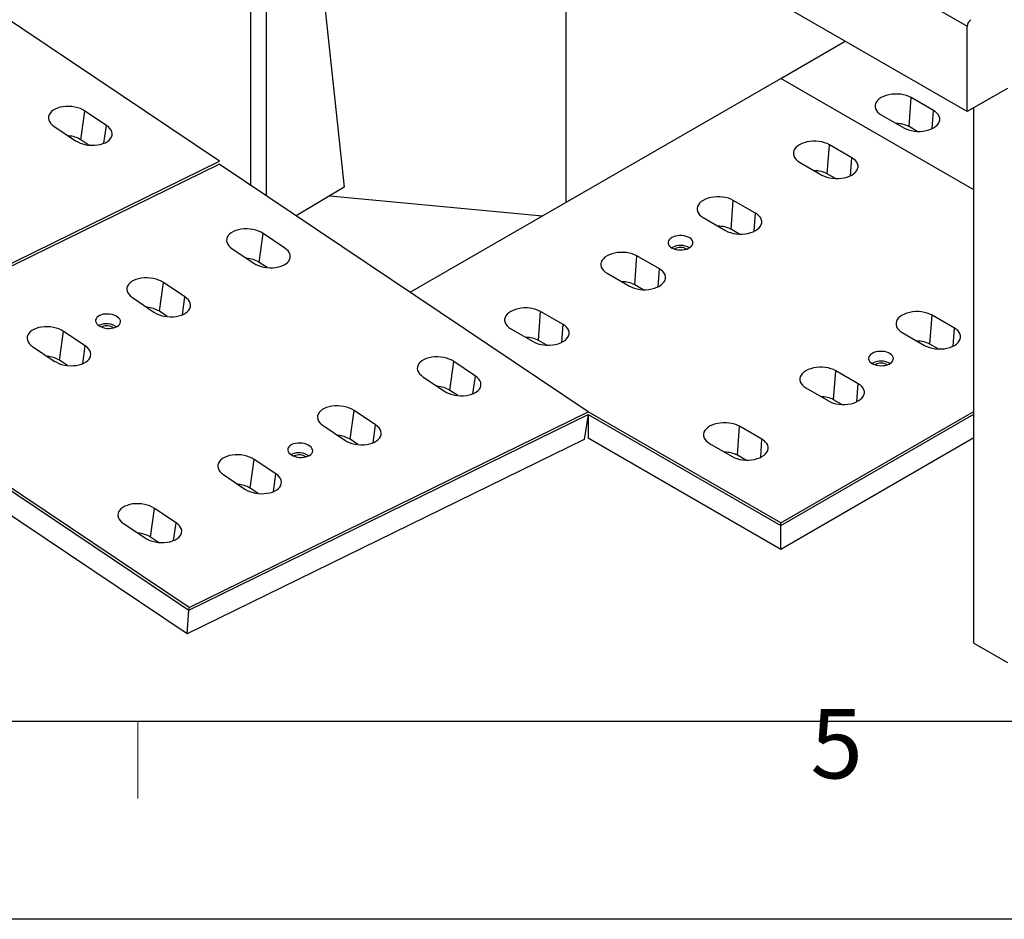
# Model space of a CAD drawing. Units: millimetres. Extents: x 0 to 8978, y 0 to 6348.
# Drawn here: x 1369 to 2432, y 0 to 971 of the extents above; entities that cross this region are included whole.
import ezdxf

# ---------------------------------------------------------------- set-up
doc = ezdxf.new("R2010")
doc.units = ezdxf.units.MM
doc.linetypes.add('GESTRICHELT', pattern=[0.75, 0.5, -0.25])
doc.layers.add('Bordo (ISO)', color=7, linetype='Continuous', lineweight=70)
doc.layers.add('SICHTBAR', color=7, linetype='Continuous', lineweight=25)
doc.layers.add('DUENN', color=4, linetype='Continuous')
doc.layers.add('VERDECKT', color=2, linetype='GESTRICHELT')
doc.styles.add('Testo nota (ISO)', font='tahoma.ttf')

# ---------------------------------------------------------------- blocks, each defined once
blk = doc.blocks.new('Bordi Bordo di default')
at = {"layer": 'Bordo (ISO)', "lineweight": 0}
blk.add_line((70, 10), (70, 6.1), dxfattribs=at)
at = {"layer": 'Bordo (ISO)', "lineweight": 0, "flags": 128}
blk.add_lwpolyline([(10, 10), (10, 287), (410, 287), (410, 10), (10, 10)], dxfattribs=at)
at = {"layer": 'Bordo (ISO)', "lineweight": 0, "insert": (103.975, 6.026), "char_height": 3.5, "attachment_point": 7, "style": 'Testo nota (ISO)'}
blk.add_mtext('5', dxfattribs=at)
blk = doc.blocks.new('10')
blk.add_lwpolyline([(0, 2970), (4200, 2970), (4200, 0), (0, 0)], close=True)
at = {"xscale": 10, "yscale": 10, "zscale": 10}
blk.add_blockref('Bordi Bordo di default', (0, 0), dxfattribs=at)
blk = doc.blocks.new('Wand links')
at = {"layer": 'DUENN', "color": 7}
for centre in [(-835, 557), (-579.5, 409.6), (-324.1, 262.1), (-68.6, 114.6)]:
    blk.add_ellipse(centre, major_axis=(8.8, 16.1), ratio=0.56696, start_param=6.26879, end_param=7.051648, dxfattribs=at)
for points in [[(-823.8, 571.8), (-823.9, 572.5), (-824.4, 574.7), (-825.9, 578.2), (-827.8, 580.6), (-828.8, 581.8)], [(-568.3, 424.3), (-568.5, 425.1), (-568.9, 427.3), (-570.5, 430.8), (-572.3, 433.1), (-573.4, 434.4)], [(-312.8, 276.8), (-313, 277.6), (-313.4, 279.8), (-315, 283.3), (-316.9, 285.6), (-317.9, 286.9)], [(-57.4, 129.3), (-57.5, 130.1), (-58, 132.3), (-59.6, 135.8), (-61.4, 138.1), (-62.4, 139.4)]]:
    blk.add_open_spline(points, degree=3, knots=[0, 0, 0, 0, 0.197396, 0.556037, 1, 1, 1, 1], dxfattribs=at)
at = {"layer": 'SICHTBAR', "color": 7, "linetype": 'Continuous', "lineweight": 30}
for p, q in [((-899.8, 606.6), (-901, 605.7)), ((-33.8, 106.7), (-899.8, 606.6)), ((-852.7, 588.4), (-888.4, 609)), ((-914.7, 583.2), (-892.3, 600.7)), ((-901, 605.7), (-901, 593.9)), ((-901, 605.7), (-892.3, 600.7)), ((-861.3, 587.2), (-835, 572.1)), ((-861.2, 587.2), (-861.3, 587.2)), ((-861.2, 587.2), (-835.1, 572.1)), ((-836.2, 590.7), (-829, 586.6)), ((-58, 79.5), (-918.3, 576.2)), ((-918.3, 561.1), (-918.3, 576.2)), ((-57.4, 88.3), (-914.7, 583.2)), ((-835, 572.1), (-835.1, 572.1)), ((-597.2, 441), (-826.1, 573.1)), ((-821.4, 570.4), (-822.7, 573.8)), ((-917.1, 558.3), (-58, 62.4)), ((-901, 549), (-901, 397.1)), ((-605.8, 439.8), (-579.6, 424.6)), ((-605.8, 439.7), (-605.8, 439.8)), ((-605.8, 439.7), (-579.6, 424.6)), ((-580.7, 443.2), (-573.5, 439.1)), ((-341.7, 293.5), (-570.6, 425.6)), ((-566, 422.9), (-567.3, 426.4)), ((-579.6, 424.6), (-579.6, 424.6)), ((-901, 397.1), (-918.3, 367.1)), ((34.2, -142.8), (-901, 397.1)), ((16.9, -172.8), (-918.3, 367.1)), ((-918.3, 367.1), (-918.3, 357.1)), ((16.9, -182.8), (-918.3, 357.1)), ((-901, 347.1), (-901, -79.2)), ((-350.3, 292.3), (-324.1, 277.1)), ((-350.3, 292.3), (-324.1, 277.2)), ((-350.3, 292.3), (-350.3, 292.3)), ((-325.3, 295.8), (-318.1, 291.6)), ((-324.1, 277.1), (-324.1, 277.2)), ((-86.3, 146), (-315.2, 278.2)), ((-310.5, 275.5), (-311.8, 278.9)), ((-94.9, 144.8), (-68.7, 129.7)), ((-94.9, 144.8), (-68.7, 129.7)), ((-94.9, 144.8), (-94.9, 144.8)), ((-69.8, 148.3), (-62.6, 144.1)), ((-68.7, 129.7), (-68.7, 129.7)), ((-22.4, 109.1), (-59.7, 130.7)), ((-55, 128), (-56.4, 131.4)), ((-33.8, 106.7), (-57.4, 88.3)), ((34.2, -142.8), (34.2, -84.2)), ((50.7, -93.7), (50.7, -602)), ((83.7, -112.7), (134.9, -592.9)), ((34.2, -142.8), (16.9, -172.8)), ((16.9, -172.8), (16.9, -182.8)), ((16.9, -182.8), (31.6, -174.3)), ((34.2, -175.8), (31.6, -174.3)), ((34.2, -590.9), (34.2, -175.8)), ((134.9, -592.9), (83.2, -623.8))]:
    blk.add_line(p, q, dxfattribs=at)
at = {"layer": 'SICHTBAR', "color": 7, "linetype": 'Continuous', "lineweight": 30, "flags": 128}
for points in [[(-888.4, 609), (-888.4, 609.1), (-890, 609.7), (-891.8, 609.9), (-893.7, 609.7), (-895.7, 609.1), (-897.7, 608), (-899.8, 606.6)], [(-22.5, 109.2), (-24, 109.8), (-25.8, 110), (-27.7, 109.8), (-29.7, 109.1), (-31.8, 108.1), (-33.8, 106.7)]]:
    blk.add_lwpolyline(points, dxfattribs=at)
at = {"layer": 'SICHTBAR', "color": 7, "linetype": 'Continuous', "lineweight": 30}
for centre, radius, start, end in [((-908.8, 575.7), 9.58, 128.6906, 177.0928), ((-915.3, 560.8), 3.05, 174.0163, 234.6707), ((32.7, -175.5), 1.6, 350.7858, 129.2027)]:
    blk.add_arc(centre, radius, start, end, dxfattribs=at)
for points, knots in [([(-844.4, 590.8), (-845.6, 590.3), (-847.8, 589.5), (-851.2, 588.7), (-855.6, 587.9), (-859, 587.5), (-861.2, 587.2)], [0, 0, 0, 0, 0.2447655, 0.4306434, 0.6184667, 1, 1, 1, 1]), ([(-836.2, 590.7), (-836.7, 590.9), (-837.7, 591.4), (-839.6, 591.7), (-841.6, 591.7), (-843.2, 591.3), (-844.1, 590.9), (-844.4, 590.8)], [0, 0, 0, 0, 0.214376, 0.428684, 0.645878, 0.875702, 1, 1, 1, 1]), ([(-828.8, 581.8), (-828.4, 582.2), (-827.6, 582.9), (-827.2, 584.2), (-827.6, 585.5), (-828.4, 586.2), (-828.9, 586.5), (-829, 586.6)], [0, 0, 0, 0, 0.252527, 0.505647, 0.743125, 0.963697, 1, 1, 1, 1]), ([(-822.7, 573.8), (-822.8, 574.1), (-823.2, 575.1), (-823.8, 577), (-825.1, 579.9), (-826.4, 582.6), (-827.3, 584.5), (-827.6, 585.1)], [0, 0, 0, 0, 0.076254, 0.291645, 0.502648, 0.829937, 1, 1, 1, 1]), ([(-835.1, 572.1), (-834.6, 573.5), (-833.8, 575.6), (-832.3, 578.3), (-830.8, 580.2), (-829.5, 581.3), (-828.8, 581.8)], [0, 0, 0, 0, 0.4053378, 0.6101332, 0.8173173, 1, 1, 1, 1]), ([(-588.9, 443.4), (-590.1, 442.9), (-592.3, 442), (-595.8, 441.2), (-600.1, 440.4), (-603.5, 440), (-605.8, 439.7)], [0, 0, 0, 0, 0.244766, 0.430644, 0.618467, 1, 1, 1, 1]), ([(-580.7, 443.2), (-581.2, 443.5), (-582.2, 443.9), (-584.1, 444.2), (-586.1, 444.2), (-587.8, 443.8), (-588.6, 443.5), (-588.9, 443.4)], [0, 0, 0, 0, 0.214378, 0.428682, 0.645879, 0.875702, 1, 1, 1, 1]), ([(-573.4, 434.4), (-572.9, 434.7), (-572.1, 435.5), (-571.7, 436.8), (-572.1, 438), (-572.9, 438.7), (-573.5, 439.1), (-573.5, 439.1)], [0, 0, 0, 0, 0.252527, 0.505647, 0.743127, 0.963699, 1, 1, 1, 1]), ([(-567.3, 426.4), (-567.4, 426.6), (-567.7, 427.6), (-568.4, 429.5), (-569.6, 432.4), (-570.9, 435.2), (-571.8, 437), (-572.1, 437.6)], [0, 0, 0, 0, 0.076254, 0.291645, 0.502648, 0.829937, 1, 1, 1, 1]), ([(-579.6, 424.6), (-579.1, 426), (-578.4, 428.1), (-576.8, 430.8), (-575.4, 432.7), (-574, 433.8), (-573.4, 434.4)], [0, 0, 0, 0, 0.405338, 0.610133, 0.817318, 1, 1, 1, 1]), ([(-333.5, 295.9), (-334.7, 295.4), (-336.8, 294.5), (-340.3, 293.7), (-344.7, 292.9), (-348.1, 292.5), (-350.3, 292.3)], [0, 0, 0, 0, 0.244766, 0.430644, 0.618467, 1, 1, 1, 1]), ([(-325.3, 295.8), (-325.8, 296), (-326.8, 296.5), (-328.7, 296.8), (-330.7, 296.7), (-332.3, 296.4), (-333.2, 296), (-333.5, 295.9)], [0, 0, 0, 0, 0.214378, 0.428682, 0.645879, 0.875702, 1, 1, 1, 1]), ([(-317.9, 286.9), (-317.5, 287.3), (-316.6, 288), (-316.3, 289.3), (-316.7, 290.5), (-317.5, 291.3), (-318, 291.6), (-318.1, 291.6)], [0, 0, 0, 0, 0.252527, 0.505647, 0.743127, 0.963699, 1, 1, 1, 1]), ([(-311.8, 278.9), (-311.9, 279.1), (-312.3, 280.1), (-312.9, 282), (-314.2, 284.9), (-315.5, 287.7), (-316.3, 289.5), (-316.6, 290.2)], [0, 0, 0, 0, 0.076254, 0.291645, 0.502648, 0.829937, 1, 1, 1, 1]), ([(-324.1, 277.2), (-323.6, 278.5), (-322.9, 280.6), (-321.4, 283.3), (-319.9, 285.3), (-318.5, 286.4), (-317.9, 286.9)], [0, 0, 0, 0, 0.405337, 0.610133, 0.817317, 1, 1, 1, 1]), ([(-69.8, 148.3), (-70.3, 148.5), (-71.3, 149), (-73.2, 149.3), (-75.2, 149.2), (-76.8, 148.9), (-77.7, 148.5), (-78, 148.4)], [0, 0, 0, 0, 0.21438, 0.428683, 0.645879, 0.875702, 1, 1, 1, 1]), ([(-78, 148.4), (-79.2, 147.9), (-81.4, 147.1), (-84.9, 146.3), (-89.2, 145.5), (-92.6, 145.1), (-94.9, 144.8)], [0, 0, 0, 0, 0.244766, 0.430643, 0.618467, 1, 1, 1, 1]), ([(-68.7, 129.7), (-68.2, 131.1), (-67.4, 133.2), (-65.9, 135.9), (-64.6, 137.5), (-63.4, 138.6), (-62.8, 139.2), (-62.4, 139.4)], [0, 0, 0, 0, 0.405271, 0.610034, 0.817184, 0.908281, 1, 1, 1, 1]), ([(-62.4, 139.4), (-62, 139.8), (-61.2, 140.5), (-60.8, 141.8), (-61.2, 143), (-62, 143.8), (-62.5, 144.1), (-62.6, 144.1)], [0, 0, 0, 0, 0.252527, 0.505647, 0.743125, 0.963697, 1, 1, 1, 1]), ([(-56.4, 131.4), (-56.5, 131.7), (-56.8, 132.6), (-57.5, 134.5), (-58.7, 137.5), (-60, 140.2), (-60.9, 142.1), (-61.2, 142.7)], [0, 0, 0, 0, 0.0762535, 0.2916451, 0.5026476, 0.8299369, 1, 1, 1, 1])]:
    blk.add_open_spline(points, degree=3, knots=knots, dxfattribs=at)

msp = doc.modelspace()

# ---------------------------------------------------------------- linework, layer by layer
at = {"color": 7, "linetype": 'Continuous', "lineweight": 30}
for p, q in [((1525.8, 1464.2), (2391.8, 964.3)), ((2391.8, 872.2), (1525.8, 1372.1)), ((1958.8, 774.4), (1958.8, 1115.1)), ((2391.8, 872.2), (2391.8, 964.3)), ((2391.8, 872.2), (2391.8, 964.3)), ((2190.4, 908.1), (2260.1, 948.3)), ((1790.3, 677.1), (2190.4, 908.1)), ((2398.9, 787.6), (2190.4, 908.1)), ((2435.1, 897.2), (2391.8, 872.2)), ((2328.9, 856), (2331.2, 887.3)), ((2355.4, 873.3), (2331.2, 887.3)), ((2418.7, 887.7), (2391.8, 872.2)), ((2354, 854), (2355.4, 873.3)), ((2398.9, 298.1), (2398.9, 876.3)), ((2298.9, 868.7), (2323.2, 854.7)), ((2337.8, 850.9), (2328.9, 856)), ((2240.6, 805.1), (2242.9, 836.4)), ((2267.1, 822.4), (2242.9, 836.4)), ((2265.7, 803), (2267.1, 822.4)), ((2210.6, 817.7), (2234.9, 803.7)), ((2249.5, 799.9), (2240.6, 805.1)), ((1703.4, 781.1), (1933.1, 759.5)), ((2136.7, 745.1), (2139, 776.4)), ((2163.2, 762.4), (2139, 776.4)), ((2106.7, 757.7), (2130.9, 743.7)), ((2161.8, 743), (2163.2, 762.4)), ((2145.6, 739.9), (2136.7, 745.1)), ((2073.4, 725.6), (2072.5, 725.1)), ((2076.1, 724.1), (2075.6, 723.8)), ((2032.8, 685.1), (2035, 716.4)), ((2059.3, 702.4), (2035, 716.4)), ((1635.7, 703.7), (1627.1, 709.4)), ((2057.9, 683), (2059.3, 702.4)), ((2002.8, 697.8), (2027, 683.8)), ((2041.7, 679.9), (2032.8, 685.1)), ((1544.3, 652.9), (1547, 672.1)), ((1928.8, 625.1), (1931.1, 656.4)), ((1955.4, 642.4), (1931.1, 656.4)), ((2351.5, 621.1), (2353.7, 652.4)), ((2378, 638.4), (2353.7, 652.4)), ((1953.9, 623), (1955.4, 642.4)), ((2376.6, 619), (2378, 638.4)), ((1898.8, 637.8), (1923.1, 623.8)), ((2321.5, 633.8), (2345.7, 619.8)), ((1436.6, 600), (1439.3, 619.3)), ((1937.7, 619.9), (1928.8, 625.1)), ((2360.4, 615.9), (2351.5, 621.1)), ((2289.9, 600.6), (2289, 600.1)), ((2292.6, 599.1), (2292.1, 598.8)), ((2247.5, 561.1), (2249.8, 592.4)), ((2274.1, 578.4), (2249.8, 592.4)), ((2272.7, 559), (2274.1, 578.4)), ((2217.6, 573.8), (2241.8, 559.8)), ((2256.4, 555.9), (2247.5, 561.1)), ((1982.3, 545.1), (1978.1, 518.3)), ((2190.4, 428.1), (1982.5, 548.1)), ((1982.5, 545.1), (2190.4, 425.1)), ((1982.5, 545.1), (1982.5, 519.5)), ((2190.4, 428.1), (2398.9, 548.5)), ((2190.4, 425.1), (2398.9, 545.5)), ((2143.6, 501.1), (2145.9, 532.4)), ((2170.1, 518.4), (2145.9, 532.4)), ((2190.4, 399.5), (1982.5, 519.5)), ((2113.6, 513.8), (2137.9, 499.8)), ((2168.7, 499), (2170.1, 518.4)), ((2398.9, 519.9), (2190.4, 399.5)), ((2152.5, 495.9), (2143.6, 501.1)), ((2190.4, 425.1), (2190.4, 428.1)), ((2190.4, 399.5), (2190.4, 425.1)), ((2398.9, 298.1), (2435.1, 277.2))]:
    msp.add_line(p, q, dxfattribs=at)
msp.add_lwpolyline([(213.8, 213.8), (4300.3, 213.8), (4300.3, 2392), (213.8, 2392)], close=True)
at = {"color": 7, "linetype": 'Continuous', "lineweight": 30, "flags": 128}
for points in [[(2331.2, 887.3), (2328.7, 888.6), (2326, 889.6), (2323, 890.4), (2319.9, 890.9), (2316.7, 891.2), (2313.4, 891.2), (2310.2, 890.9), (2307.1, 890.4), (2304.1, 889.6), (2301.4, 888.6), (2298.9, 887.3), (2296.8, 885.9), (2295, 884.3), (2293.7, 882.6), (2292.7, 880.8), (2292.3, 879), (2292.3, 877.1), (2292.7, 875.2), (2293.7, 873.4), (2295, 871.7), (2296.8, 870.1), (2298.9, 868.7)], [(2323.2, 854.7), (2325.6, 853.5), (2328.4, 852.5), (2331.3, 851.7), (2334.4, 851.2), (2337.7, 850.9), (2340.9, 850.9), (2344.1, 851.2), (2347.3, 851.7), (2350.2, 852.5), (2353, 853.5), (2355.4, 854.7), (2357.5, 856.1), (2359.3, 857.7), (2360.7, 859.4), (2361.6, 861.2), (2362, 863.1), (2362, 865), (2361.6, 866.8), (2360.7, 868.6), (2359.3, 870.3), (2357.5, 871.9), (2355.4, 873.3)], [(2242.9, 836.4), (2240.4, 837.6), (2237.7, 838.6), (2234.7, 839.4), (2231.6, 839.9), (2228.4, 840.2), (2225.1, 840.2), (2221.9, 839.9), (2218.8, 839.4), (2215.8, 838.6), (2213.1, 837.6), (2210.6, 836.4), (2208.5, 834.9), (2206.7, 833.4), (2205.4, 831.7), (2204.5, 829.9), (2204, 828), (2204, 826.1), (2204.5, 824.3), (2205.4, 822.5), (2206.7, 820.7), (2208.5, 819.2), (2210.6, 817.7)], [(2234.9, 803.7), (2237.3, 802.5), (2240.1, 801.5), (2243, 800.7), (2246.2, 800.2), (2249.4, 799.9), (2252.6, 799.9), (2255.9, 800.2), (2259, 800.7), (2261.9, 801.5), (2264.7, 802.5), (2267.1, 803.7), (2269.3, 805.2), (2271, 806.7), (2272.4, 808.5), (2273.3, 810.3), (2273.8, 812.1), (2273.8, 814), (2273.3, 815.9), (2272.4, 817.7), (2271, 819.4), (2269.3, 820.9), (2267.1, 822.4)], [(2139, 776.4), (2136.5, 777.6), (2133.8, 778.6), (2130.8, 779.4), (2127.7, 779.9), (2124.5, 780.2), (2121.2, 780.2), (2118, 779.9), (2114.9, 779.4), (2111.9, 778.6), (2109.2, 777.6), (2106.7, 776.4), (2104.6, 775), (2102.8, 773.4), (2101.5, 771.7), (2100.5, 769.9), (2100.1, 768), (2100.1, 766.1), (2100.5, 764.3), (2101.5, 762.5), (2102.8, 760.7), (2104.6, 759.2), (2106.7, 757.7)], [(2130.9, 743.7), (2133.4, 742.5), (2136.1, 741.5), (2139.1, 740.7), (2142.2, 740.2), (2145.4, 739.9), (2148.7, 739.9), (2151.9, 740.2), (2155, 740.7), (2158, 741.5), (2160.7, 742.5), (2163.2, 743.7), (2165.3, 745.2), (2167.1, 746.7), (2168.5, 748.5), (2169.4, 750.3), (2169.8, 752.1), (2169.8, 754), (2169.4, 755.9), (2168.5, 757.7), (2167.1, 759.4), (2165.3, 761), (2163.2, 762.4)], [(2072.6, 736.1), (2071, 735), (2069.9, 733.8), (2069.1, 732.5), (2068.7, 731.1), (2068.7, 729.7), (2069.2, 728.3), (2070.1, 727), (2071.4, 725.9), (2073, 724.8), (2075, 724), (2077.1, 723.3), (2079.4, 722.9), (2081.8, 722.8), (2084.2, 722.9), (2086.6, 723.2), (2088.8, 723.8), (2090.8, 724.6), (2092.5, 725.6), (2093.8, 726.7), (2094.8, 728), (2095.4, 729.3), (2095.6, 730.7), (2095.3, 732.1), (2094.6, 733.5), (2093.5, 734.7), (2092.1, 735.8), (2090.3, 736.8), (2088.2, 737.5), (2086, 738), (2083.6, 738.3), (2081.2, 738.3), (2078.8, 738.1), (2076.6, 737.6), (2074.4, 737), (2072.6, 736.1)], [(2035, 716.4), (2032.6, 717.6), (2029.8, 718.6), (2026.9, 719.4), (2023.7, 719.9), (2020.5, 720.2), (2017.3, 720.2), (2014.1, 719.9), (2010.9, 719.4), (2008, 718.6), (2005.2, 717.6), (2002.8, 716.4), (2000.6, 715), (1998.9, 713.4), (1997.5, 711.7), (1996.6, 709.9), (1996.1, 708), (1996.1, 706.1), (1996.6, 704.3), (1997.5, 702.5), (1998.9, 700.8), (2000.6, 699.2), (2002.8, 697.8)], [(2027, 683.8), (2029.5, 682.5), (2032.2, 681.5), (2035.2, 680.7), (2038.3, 680.2), (2041.5, 679.9), (2044.8, 679.9), (2048, 680.2), (2051.1, 680.7), (2054.1, 681.5), (2056.8, 682.5), (2059.3, 683.8), (2061.4, 685.2), (2063.2, 686.8), (2064.5, 688.5), (2065.4, 690.3), (2065.9, 692.1), (2065.9, 694), (2065.4, 695.9), (2064.5, 697.7), (2063.2, 699.4), (2061.4, 701), (2059.3, 702.4)], [(1931.1, 656.4), (1928.6, 657.6), (1925.9, 658.6), (1922.9, 659.4), (1919.8, 659.9), (1916.6, 660.2), (1913.3, 660.2), (1910.1, 659.9), (1907, 659.4), (1904, 658.6), (1901.3, 657.6), (1898.8, 656.4), (1896.7, 655), (1895, 653.4), (1893.6, 651.7), (1892.7, 649.9), (1892.2, 648), (1892.2, 646.1), (1892.7, 644.3), (1893.6, 642.5), (1895, 640.8), (1896.7, 639.2), (1898.8, 637.8)], [(2353.7, 652.4), (2351.3, 653.6), (2348.5, 654.6), (2345.6, 655.4), (2342.5, 655.9), (2339.2, 656.2), (2336, 656.2), (2332.8, 655.9), (2329.6, 655.4), (2326.7, 654.6), (2323.9, 653.6), (2321.5, 652.4), (2319.3, 651), (2317.6, 649.4), (2316.2, 647.7), (2315.3, 645.9), (2314.9, 644), (2314.9, 642.1), (2315.3, 640.3), (2316.2, 638.5), (2317.6, 636.8), (2319.3, 635.2), (2321.5, 633.8)], [(1923.1, 623.8), (1925.6, 622.5), (1928.3, 621.5), (1931.2, 620.7), (1934.4, 620.2), (1937.6, 619.9), (1940.8, 619.9), (1944.1, 620.2), (1947.2, 620.7), (1950.2, 621.5), (1952.9, 622.5), (1955.4, 623.8), (1957.5, 625.2), (1959.2, 626.8), (1960.6, 628.5), (1961.5, 630.3), (1962, 632.1), (1962, 634), (1961.5, 635.9), (1960.6, 637.7), (1959.2, 639.4), (1957.5, 641), (1955.4, 642.4)], [(2345.7, 619.8), (2348.2, 618.5), (2350.9, 617.5), (2353.9, 616.7), (2357, 616.2), (2360.2, 615.9), (2363.5, 615.9), (2366.7, 616.2), (2369.8, 616.7), (2372.8, 617.5), (2375.5, 618.5), (2378, 619.8), (2380.1, 621.2), (2381.9, 622.8), (2383.2, 624.5), (2384.2, 626.3), (2384.6, 628.1), (2384.6, 630), (2384.2, 631.9), (2383.2, 633.7), (2381.9, 635.4), (2380.1, 637), (2378, 638.4)], [(2289.1, 611.1), (2287.6, 610), (2286.4, 608.8), (2285.6, 607.5), (2285.2, 606.1), (2285.3, 604.7), (2285.7, 603.3), (2286.6, 602), (2287.9, 600.9), (2289.5, 599.8), (2291.5, 599), (2293.6, 598.4), (2295.9, 598), (2298.3, 597.8), (2300.7, 597.9), (2303.1, 598.2), (2305.3, 598.8), (2307.3, 599.6), (2309, 600.6), (2310.4, 601.7), (2311.4, 603), (2311.9, 604.4), (2312.1, 605.7), (2311.8, 607.1), (2311.1, 608.5), (2310, 609.7), (2308.6, 610.8), (2306.8, 611.8), (2304.8, 612.5), (2302.5, 613), (2300.1, 613.3), (2297.7, 613.3), (2295.3, 613.1), (2293.1, 612.7), (2291, 612), (2289.1, 611.1)], [(2249.8, 592.4), (2247.4, 593.6), (2244.6, 594.6), (2241.7, 595.4), (2238.5, 595.9), (2235.3, 596.2), (2232.1, 596.2), (2228.8, 595.9), (2225.7, 595.4), (2222.8, 594.6), (2220, 593.6), (2217.6, 592.4), (2215.4, 591), (2213.7, 589.4), (2212.3, 587.7), (2211.4, 585.9), (2210.9, 584), (2210.9, 582.1), (2211.4, 580.3), (2212.3, 578.5), (2213.7, 576.8), (2215.4, 575.2), (2217.6, 573.8)], [(2241.8, 559.8), (2244.3, 558.5), (2247, 557.5), (2250, 556.7), (2253.1, 556.2), (2256.3, 555.9), (2259.6, 555.9), (2262.8, 556.2), (2265.9, 556.7), (2268.9, 557.5), (2271.6, 558.5), (2274.1, 559.8), (2276.2, 561.2), (2278, 562.8), (2279.3, 564.5), (2280.2, 566.3), (2280.7, 568.1), (2280.7, 570), (2280.2, 571.9), (2279.3, 573.7), (2278, 575.4), (2276.2, 577), (2274.1, 578.4)], [(2145.9, 532.4), (2143.4, 533.6), (2140.7, 534.6), (2137.7, 535.4), (2134.6, 535.9), (2131.4, 536.2), (2128.1, 536.2), (2124.9, 535.9), (2121.8, 535.4), (2118.8, 534.6), (2116.1, 533.6), (2113.6, 532.4), (2111.5, 531), (2109.7, 529.4), (2108.4, 527.7), (2107.5, 525.9), (2107, 524), (2107, 522.1), (2107.5, 520.3), (2108.4, 518.5), (2109.7, 516.8), (2111.5, 515.2), (2113.6, 513.8)], [(2137.9, 499.8), (2140.3, 498.5), (2143.1, 497.5), (2146, 496.7), (2149.2, 496.2), (2152.4, 495.9), (2155.6, 495.9), (2158.9, 496.2), (2162, 496.7), (2164.9, 497.5), (2167.7, 498.5), (2170.1, 499.8), (2172.3, 501.2), (2174, 502.8), (2175.4, 504.5), (2176.3, 506.3), (2176.8, 508.1), (2176.8, 510), (2176.3, 511.9), (2175.4, 513.7), (2174, 515.4), (2172.3, 517), (2170.1, 518.4)]]:
    msp.add_lwpolyline(points, dxfattribs=at)
at = {"color": 7, "linetype": 'Continuous', "lineweight": 30}
for centre, radius, start, end in [((2401.3, 963.8), 9.54, 126.6578, 177.1557), ((2401.3, 963.8), 9.54, 126.6578, 177.1557), ((2315.5, 830.8), 28.5, 62.0908, 90.7986), ((2227.3, 779.9), 28.5, 62.0908, 90.7986), ((2123.3, 719.9), 28.5, 62.0908, 90.7986), ((2082.1, 709.2), 18.6, 58.8176, 117.9147), ((2082.1, 712.6), 12.9, 59.4279, 117.8548), ((1612.1, 685.2), 28.5, 58.216, 86.9238), ((2019.4, 659.9), 28.5, 62.0908, 90.7986), ((1915.5, 599.9), 28.5, 62.0908, 90.7986), ((2338.1, 595.9), 28.5, 62.0908, 90.7986), ((2298.6, 584.2), 18.6, 58.8176, 117.9147), ((2298.6, 587.7), 12.9, 59.4279, 117.8548), ((2234.2, 535.9), 28.5, 62.0908, 90.7986), ((2130.3, 475.9), 28.5, 62.0908, 90.7986)]:
    msp.add_arc(centre, radius, start, end, dxfattribs=at)
at = {"layer": 'SICHTBAR', "color": 7, "linetype": 'Continuous', "lineweight": 30}
for p, q in [((1584.2, 818.6), (1185.6, 1086.1)), ((1434.7, 841.7), (1439.1, 872.8)), ((1462.3, 857.2), (1439.1, 872.8)), ((1405.6, 856.4), (1428.9, 840.8)), ((1459.6, 838), (1462.3, 857.2)), ((1443.2, 836), (1434.7, 841.7)), ((1153, 604.3), (1584, 815.6)), ((1153.2, 607.3), (1584.2, 818.6)), ((1982.5, 548.1), (1584, 815.6)), ((1627.1, 709.4), (1631.5, 740.5)), ((1654.8, 724.9), (1631.5, 740.5)), ((1598.1, 724.1), (1621.3, 708.5)), ((1519.4, 656.6), (1523.8, 687.7)), ((1547, 672.1), (1523.8, 687.7)), ((1490.3, 671.3), (1513.6, 655.7)), ((1527.9, 650.9), (1519.4, 656.6)), ((1454.9, 641.5), (1454, 641)), ((1457.5, 639.8), (1457, 639.5)), ((1411.6, 603.8), (1416, 634.9)), ((1439.3, 619.3), (1416, 634.9)), ((1382.6, 618.5), (1405.8, 602.9)), ((1152.8, 601.3), (1551.3, 333.7)), ((1551.5, 336.7), (1153, 604.3)), ((1420.2, 598), (1411.6, 603.8)), ((1833.1, 571.2), (1837.4, 602.3)), ((1860.7, 586.7), (1837.4, 602.3)), ((1804, 585.9), (1827.2, 570.3)), ((1858, 567.5), (1860.7, 586.7)), ((1549.6, 308.2), (1153.4, 574.2)), ((1841.6, 565.5), (1833.1, 571.2)), ((1551.3, 333.7), (1982.3, 545.1)), ((1551.5, 336.7), (1982.5, 548.1)), ((1725.3, 518.4), (1729.7, 549.5)), ((1752.9, 533.9), (1729.7, 549.5)), ((1696.2, 533.1), (1719.5, 517.5)), ((1750.2, 514.6), (1752.9, 533.9)), ((1978.1, 518.3), (1549.6, 308.2)), ((1733.8, 512.7), (1725.3, 518.4)), ((1662.5, 502.2), (1661.6, 501.7)), ((1665.1, 500.4), (1664.6, 500.2)), ((1617.6, 465.5), (1621.9, 496.6)), ((1645.2, 481), (1621.9, 496.6)), ((1588.5, 480.2), (1611.7, 464.6)), ((1642.5, 461.8), (1645.2, 481)), ((1626.1, 459.8), (1617.6, 465.5)), ((1509.8, 412.7), (1514.2, 443.8)), ((1537.5, 428.2), (1514.2, 443.8)), ((1480.8, 427.4), (1504, 411.8)), ((1534.7, 409), (1537.5, 428.2)), ((1518.3, 407), (1509.8, 412.7)), ((1549.6, 308.2), (1551.3, 333.7)), ((1551.3, 333.7), (1551.5, 336.7))]:
    msp.add_line(p, q, dxfattribs=at)
at = {"layer": 'SICHTBAR', "color": 7, "linetype": 'Continuous', "lineweight": 30, "flags": 128}
for points in [[(1439.1, 872.8), (1436.7, 874.2), (1434.1, 875.4), (1431.2, 876.4), (1428.1, 877.1), (1424.9, 877.6), (1421.6, 877.8), (1418.4, 877.8), (1415.3, 877.5), (1412.2, 876.9), (1409.4, 876.1), (1406.9, 875), (1404.7, 873.7), (1402.8, 872.3), (1401.4, 870.7), (1400.3, 868.9), (1399.7, 867.1), (1399.6, 865.2), (1399.9, 863.3), (1400.7, 861.5), (1402, 859.7), (1403.6, 858), (1405.6, 856.4)], [(1428.9, 840.8), (1431.3, 839.4), (1433.9, 838.2), (1436.8, 837.3), (1439.9, 836.5), (1443.1, 836), (1446.4, 835.8), (1449.6, 835.9), (1452.7, 836.2), (1455.7, 836.8), (1458.5, 837.6), (1461.1, 838.6), (1463.3, 839.9), (1465.2, 841.4), (1466.6, 843), (1467.7, 844.7), (1468.3, 846.6), (1468.4, 848.4), (1468, 850.3), (1467.3, 852.2), (1466, 854), (1464.4, 855.7), (1462.3, 857.2)], [(1631.5, 740.5), (1629.2, 741.9), (1626.5, 743.1), (1623.6, 744.1), (1620.5, 744.8), (1617.3, 745.3), (1614.1, 745.6), (1610.8, 745.5), (1607.7, 745.2), (1604.7, 744.6), (1601.9, 743.8), (1599.3, 742.7), (1597.1, 741.4), (1595.2, 740), (1593.8, 738.4), (1592.7, 736.6), (1592.2, 734.8), (1592, 732.9), (1592.4, 731), (1593.2, 729.2), (1594.4, 727.4), (1596, 725.7), (1598.1, 724.1)], [(1621.3, 708.5), (1623.7, 707.1), (1626.4, 705.9), (1629.3, 705), (1632.3, 704.2), (1635.5, 703.7), (1638.8, 703.5), (1642, 703.6), (1645.2, 703.9), (1648.2, 704.5), (1651, 705.3), (1653.5, 706.3), (1655.7, 707.6), (1657.6, 709.1), (1659.1, 710.7), (1660.1, 712.4), (1660.7, 714.3), (1660.8, 716.1), (1660.5, 718), (1659.7, 719.9), (1658.4, 721.7), (1656.8, 723.4), (1654.8, 724.9)], [(1523.8, 687.7), (1521.4, 689.1), (1518.7, 690.3), (1515.8, 691.3), (1512.8, 692), (1509.6, 692.5), (1506.3, 692.7), (1503.1, 692.7), (1499.9, 692.3), (1496.9, 691.8), (1494.1, 690.9), (1491.6, 689.9), (1489.4, 688.6), (1487.5, 687.1), (1486, 685.5), (1485, 683.8), (1484.4, 682), (1484.3, 680.1), (1484.6, 678.2), (1485.4, 676.4), (1486.7, 674.6), (1488.3, 672.9), (1490.3, 671.3)], [(1513.6, 655.7), (1516, 654.3), (1518.6, 653.1), (1521.5, 652.1), (1524.6, 651.4), (1527.8, 650.9), (1531, 650.7), (1534.3, 650.7), (1537.4, 651), (1540.4, 651.6), (1543.2, 652.5), (1545.8, 653.5), (1548, 654.8), (1549.9, 656.2), (1551.3, 657.9), (1552.4, 659.6), (1552.9, 661.4), (1553.1, 663.3), (1552.7, 665.2), (1551.9, 667), (1550.7, 668.8), (1549.1, 670.5), (1547, 672.1)], [(1454.8, 652), (1453.2, 651), (1452, 649.9), (1451.1, 648.6), (1450.6, 647.3), (1450.6, 645.9), (1451, 644.5), (1451.8, 643.1), (1453, 641.9), (1454.5, 640.7), (1456.4, 639.7), (1458.5, 639), (1460.8, 638.4), (1463.1, 638.1), (1465.6, 638), (1467.9, 638.2), (1470.2, 638.6), (1472.2, 639.3), (1474, 640.2), (1475.4, 641.2), (1476.5, 642.4), (1477.2, 643.7), (1477.4, 645.1), (1477.3, 646.5), (1476.6, 647.9), (1475.6, 649.2), (1474.3, 650.4), (1472.5, 651.5), (1470.5, 652.3), (1468.3, 653), (1466, 653.4), (1463.6, 653.6), (1461.2, 653.6), (1458.9, 653.3), (1456.8, 652.7), (1454.8, 652)], [(1416, 634.9), (1413.7, 636.3), (1411, 637.5), (1408.1, 638.4), (1405, 639.2), (1401.8, 639.7), (1398.6, 639.9), (1395.3, 639.8), (1392.2, 639.5), (1389.2, 638.9), (1386.4, 638.1), (1383.8, 637), (1381.6, 635.8), (1379.8, 634.3), (1378.3, 632.7), (1377.3, 631), (1376.7, 629.1), (1376.5, 627.3), (1376.9, 625.4), (1377.7, 623.5), (1378.9, 621.7), (1380.6, 620), (1382.6, 618.5)], [(1405.8, 602.9), (1408.2, 601.5), (1410.9, 600.3), (1413.8, 599.3), (1416.9, 598.5), (1420, 598.1), (1423.3, 597.8), (1426.5, 597.9), (1429.7, 598.2), (1432.7, 598.8), (1435.5, 599.6), (1438, 600.7), (1440.2, 601.9), (1442.1, 603.4), (1443.6, 605), (1444.6, 606.8), (1445.2, 608.6), (1445.3, 610.5), (1445, 612.3), (1444.2, 614.2), (1443, 616), (1441.3, 617.7), (1439.3, 619.3)], [(1837.4, 602.3), (1835.1, 603.7), (1832.4, 604.9), (1829.5, 605.9), (1826.4, 606.6), (1823.2, 607.1), (1820, 607.3), (1816.7, 607.3), (1813.6, 607), (1810.6, 606.4), (1807.8, 605.6), (1805.2, 604.5), (1803, 603.2), (1801.2, 601.8), (1799.7, 600.1), (1798.7, 598.4), (1798.1, 596.6), (1797.9, 594.7), (1798.3, 592.8), (1799.1, 591), (1800.3, 589.2), (1802, 587.5), (1804, 585.9)], [(1827.2, 570.3), (1829.6, 568.9), (1832.3, 567.7), (1835.2, 566.7), (1838.3, 566), (1841.5, 565.5), (1844.7, 565.3), (1847.9, 565.3), (1851.1, 565.7), (1854.1, 566.2), (1856.9, 567.1), (1859.4, 568.1), (1861.6, 569.4), (1863.5, 570.9), (1865, 572.5), (1866, 574.2), (1866.6, 576), (1866.7, 577.9), (1866.4, 579.8), (1865.6, 581.7), (1864.4, 583.4), (1862.7, 585.1), (1860.7, 586.7)], [(1729.7, 549.5), (1727.3, 550.9), (1724.7, 552.1), (1721.8, 553), (1718.7, 553.8), (1715.5, 554.3), (1712.2, 554.5), (1709, 554.4), (1705.8, 554.1), (1702.8, 553.5), (1700, 552.7), (1697.5, 551.7), (1695.3, 550.4), (1693.4, 548.9), (1692, 547.3), (1690.9, 545.6), (1690.3, 543.8), (1690.2, 541.9), (1690.5, 540), (1691.3, 538.1), (1692.6, 536.3), (1694.2, 534.6), (1696.2, 533.1)], [(1719.5, 517.5), (1721.9, 516.1), (1724.5, 514.9), (1727.4, 513.9), (1730.5, 513.2), (1733.7, 512.7), (1737, 512.5), (1740.2, 512.5), (1743.3, 512.8), (1746.3, 513.4), (1749.1, 514.2), (1751.7, 515.3), (1753.9, 516.6), (1755.8, 518), (1757.2, 519.6), (1758.3, 521.4), (1758.9, 523.2), (1759, 525.1), (1758.6, 527), (1757.9, 528.8), (1756.6, 530.6), (1755, 532.3), (1752.9, 533.9)], [(1662.4, 512.6), (1660.8, 511.7), (1659.5, 510.5), (1658.6, 509.3), (1658.2, 507.9), (1658.1, 506.5), (1658.5, 505.1), (1659.3, 503.8), (1660.5, 502.5), (1662.1, 501.4), (1664, 500.4), (1666.1, 499.6), (1668.3, 499.1), (1670.7, 498.8), (1673.1, 498.7), (1675.5, 498.9), (1677.7, 499.3), (1679.8, 500), (1681.5, 500.8), (1683, 501.9), (1684.1, 503.1), (1684.7, 504.4), (1685, 505.8), (1684.8, 507.2), (1684.2, 508.5), (1683.2, 509.9), (1681.8, 511.1), (1680.1, 512.1), (1678.1, 513), (1675.9, 513.7), (1673.6, 514.1), (1671.2, 514.3), (1668.8, 514.2), (1666.5, 513.9), (1664.3, 513.4), (1662.4, 512.6)], [(1621.9, 496.6), (1619.6, 498), (1616.9, 499.2), (1614, 500.2), (1610.9, 501), (1607.7, 501.4), (1604.5, 501.7), (1601.3, 501.6), (1598.1, 501.3), (1595.1, 500.7), (1592.3, 499.9), (1589.8, 498.8), (1587.5, 497.5), (1585.7, 496.1), (1584.2, 494.5), (1583.2, 492.7), (1582.6, 490.9), (1582.5, 489), (1582.8, 487.2), (1583.6, 485.3), (1584.8, 483.5), (1586.5, 481.8), (1588.5, 480.2)], [(1611.7, 464.6), (1614.1, 463.2), (1616.8, 462), (1619.7, 461.1), (1622.8, 460.3), (1626, 459.8), (1629.2, 459.6), (1632.4, 459.7), (1635.6, 460), (1638.6, 460.6), (1641.4, 461.4), (1643.9, 462.5), (1646.2, 463.7), (1648, 465.2), (1649.5, 466.8), (1650.5, 468.5), (1651.1, 470.4), (1651.2, 472.2), (1650.9, 474.1), (1650.1, 476), (1648.9, 477.8), (1647.2, 479.5), (1645.2, 481)], [(1514.2, 443.8), (1511.8, 445.2), (1509.2, 446.4), (1506.3, 447.4), (1503.2, 448.1), (1500, 448.6), (1496.7, 448.8), (1493.5, 448.8), (1490.4, 448.5), (1487.4, 447.9), (1484.6, 447), (1482, 446), (1479.8, 444.7), (1477.9, 443.3), (1476.5, 441.6), (1475.4, 439.9), (1474.8, 438.1), (1474.7, 436.2), (1475.1, 434.3), (1475.8, 432.5), (1477.1, 430.7), (1478.7, 429), (1480.8, 427.4)], [(1504, 411.8), (1506.4, 410.4), (1509, 409.2), (1511.9, 408.2), (1515, 407.5), (1518.2, 407), (1521.5, 406.8), (1524.7, 406.8), (1527.8, 407.1), (1530.9, 407.7), (1533.7, 408.6), (1536.2, 409.6), (1538.4, 410.9), (1540.3, 412.3), (1541.7, 414), (1542.8, 415.7), (1543.4, 417.5), (1543.5, 419.4), (1543.2, 421.3), (1542.4, 423.1), (1541.1, 424.9), (1539.5, 426.6), (1537.5, 428.2)]]:
    msp.add_lwpolyline(points, dxfattribs=at)
at = {"layer": 'SICHTBAR', "color": 7, "linetype": 'Continuous', "lineweight": 30}
for centre, radius, start, end in [((1419.7, 817.5), 28.5, 58.216, 86.9238), ((1504.4, 632.4), 28.5, 58.216, 86.9238), ((1462.5, 624.5), 18.6, 54.9427, 114.0399), ((1462.7, 628), 12.9, 55.5531, 113.98), ((1396.6, 579.5), 28.5, 58.216, 86.9238), ((1818, 547), 28.5, 58.216, 86.9238), ((1710.3, 494.1), 28.5, 58.216, 86.9238), ((1670.1, 485.2), 18.6, 54.9427, 114.0399), ((1670.3, 488.6), 12.9, 55.5531, 113.98), ((1602.5, 441.3), 28.5, 58.216, 86.9238), ((1494.8, 388.5), 28.5, 58.216, 86.9238)]:
    msp.add_arc(centre, radius, start, end, dxfattribs=at)

# ---------------------------------------------------------------- block references
at = {"xscale": 2.1375, "yscale": 2.1375, "zscale": 2.1375}
msp.add_blockref('10', (0, 0), dxfattribs=at)
at = {"layer": 'VERDECKT', "color": 7, "xscale": 1.000092599999334, "yscale": 1.000092599999334, "zscale": 1.000092599999334}
msp.add_blockref('Wand links', (1583.9, 1383.7), dxfattribs=at)

doc.saveas('drawing.dxf')
